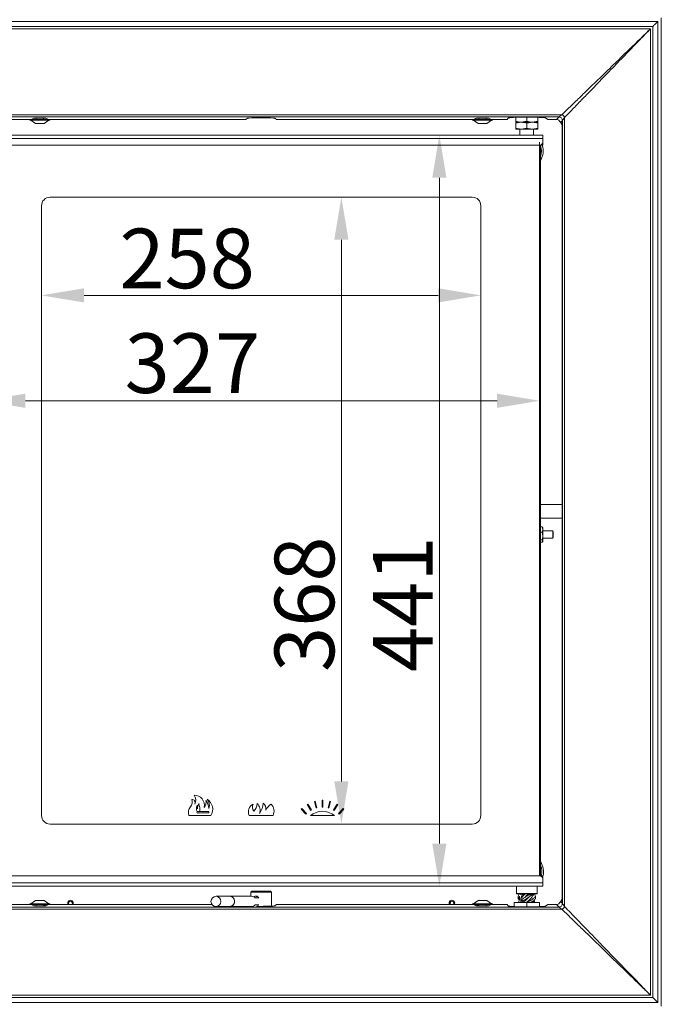
# Model space of a CAD drawing. Extents: x -3675 to -1746, y -885 to 1658.
# Drawn here: x -3459 to -3082, y 673 to 1251 of the extents above; entities that cross this region are included whole.
import ezdxf

# ---------------------------------------------------------------- set-up
doc = ezdxf.new("R2010")
doc.units = 0
doc.header["$LTSCALE"] = 5
doc.layers.add('Bemaßungen(Brunner)', color=7, linetype='Continuous', lineweight=25)
doc.layers.add('LAYER24', color=30, linetype='Continuous')
doc.layers.add('SLD-0', color=7, linetype='Continuous')
doc.styles.add('Brunner 2014', font='arial.ttf', dxfattribs={"height": 35})
doc.dimstyles.new('Brunner 2014', dxfattribs={"dimscale": 5, "dimtxt": 35, "dimasz": 5, "dimexe": 3.175, "dimexo": 0, "dimgap": 0.762, "dimtad": 1, "dimdec": 0, "dimrnd": 1e-08, "dimtxsty": 'Brunner 2014', "dimcen": 0.09, "dimdle": 10, "dimclrd": 7, "dimclre": 7, "dimclrt": 7, "dimadec": 1, "dimazin": 2, "dimtfac": 0.666667, "dimtdec": 0, "dimtmove": 0, "dimatfit": 3, "dimldrblk": 'Filled-1', "dimfxl": 1, "dimtolj": 1, "dimlwd": 5, "dimlwe": 5, "dimarcsym": 0})

# ---------------------------------------------------------------- blocks, each defined once
blk = doc.blocks.new('*D62')
at = {"layer": 'Defpoints', "color": 0, "lineweight": 5, "transparency": 16777216}
for p in [(-3635.3, 1559.85), (-3400.52, 1559.85), (-3519.02, 598.56)]:
    blk.add_point(p, dxfattribs=at)
at = {"layer": 'SLD-0', "color": 7, "linetype": 'Continuous', "lineweight": 5, "transparency": 16777216}
for p, q in [((-3400.52, 1559.85), (-3651.17, 1559.85)), ((-3635.3, 623.56), (-3635.3, 1534.85)), ((-3519.02, 598.56), (-3651.17, 598.56))]:
    blk.add_line(p, q, dxfattribs=at)
at = {"layer": 'SLD-0', "color": 7, "lineweight": 5, "transparency": 16777216}
for points in [[(-3639.47, 1534.85), (-3631.13, 1534.85), (-3635.3, 1559.85)], [(-3639.47, 623.56), (-3631.13, 623.56), (-3635.3, 598.56)]]:
    blk.add_solid(points, dxfattribs=at)
at = {"layer": 'SLD-0', "color": 1, "transparency": 16777216, "insert": (-3674.85, 1054.19), "char_height": 35, "attachment_point": 2, "rotation": 90, "style": 'Brunner 2014'}
blk.add_mtext('\\A1;961', dxfattribs=at)
blk = doc.blocks.new('Filled-1')
at = {"color": 0}
for p, q in [((0, 0), (-1, 0.167)), ((-1, 0.167), (-1, -0.167)), ((-1, 0), (0, 0)), ((-1, -0.167), (0, 0))]:
    blk.add_line(p, q, dxfattribs=at)
at = {"color": 0, "flags": 128}
blk.add_lwpolyline([(-1, -0.167), (0, 0), (-1, 0.167), (-1, -0.167)], dxfattribs=at)
at = {"color": 0}
blk.add_solid([(-1, -0.167), (0, 0), (-1, 0.167), (-1, -0.167)], dxfattribs=at)
blk = doc.blocks.new('*D63')
at = {"layer": 'Defpoints', "color": 0, "lineweight": 5, "transparency": 16777216}
for p in [(-3151.52, 1183.4), (-3212.38, 742.5), (-3151.52, 742.5)]:
    blk.add_point(p, dxfattribs=at)
at = {"layer": 'SLD-0', "color": 7, "linetype": 'Continuous', "lineweight": 5, "transparency": 16777216}
for p, q in [((-3151.52, 1183.4), (-3228.25, 1183.4)), ((-3212.38, 1158.4), (-3212.38, 767.5)), ((-3151.52, 742.5), (-3228.25, 742.5))]:
    blk.add_line(p, q, dxfattribs=at)
at = {"layer": 'SLD-0', "color": 7, "lineweight": 5, "transparency": 16777216}
for points in [[(-3216.54, 1158.4), (-3208.21, 1158.4), (-3212.38, 1183.4)], [(-3216.54, 767.5), (-3208.21, 767.5), (-3212.38, 742.5)]]:
    blk.add_solid(points, dxfattribs=at)
at = {"layer": 'SLD-0', "color": 7, "transparency": 16777216, "insert": (-3251.33, 908), "char_height": 35, "attachment_point": 2, "rotation": 90, "style": 'Brunner 2014'}
blk.add_mtext('\\A1;441', dxfattribs=at)
blk = doc.blocks.new('*D64')
at = {"layer": 'Defpoints', "color": 0, "lineweight": 5, "transparency": 16777216}
for p in [(-3480.52, 1179.25), (-3153.52, 1179.25), (-3153.52, 1027.45)]:
    blk.add_point(p, dxfattribs=at)
at = {"layer": 'SLD-0', "color": 7, "linetype": 'Continuous', "lineweight": 5, "transparency": 16777216}
for p, q in [((-3480.52, 1179.25), (-3480.52, 1011.58)), ((-3153.52, 1179.25), (-3153.52, 1011.58)), ((-3455.52, 1027.45), (-3178.52, 1027.45))]:
    blk.add_line(p, q, dxfattribs=at)
at = {"layer": 'SLD-0', "color": 7, "lineweight": 5, "transparency": 16777216}
for points in [[(-3455.52, 1031.62), (-3455.52, 1023.28), (-3480.52, 1027.45)], [(-3178.52, 1031.62), (-3178.52, 1023.28), (-3153.52, 1027.45)]]:
    blk.add_solid(points, dxfattribs=at)
at = {"layer": 'SLD-0', "color": 7, "transparency": 16777216, "insert": (-3357.47, 1067.02), "char_height": 35, "attachment_point": 2, "style": 'Brunner 2014'}
blk.add_mtext('\\A1;327', dxfattribs=at)
blk = doc.blocks.new('*D89')
at = {"layer": 'Bemaßungen(Brunner)', "color": 7, "linetype": 'Continuous', "lineweight": 5, "transparency": 16777216}
for p, q in [((-3446.02, 1141.95), (-3446.02, 1073.45)), ((-3188.02, 1141.95), (-3188.02, 1073.45)), ((-3421.02, 1089.32), (-3213.02, 1089.32))]:
    blk.add_line(p, q, dxfattribs=at)
at = {"layer": 'Bemaßungen(Brunner)', "color": 7, "lineweight": 5, "transparency": 16777216}
for points in [[(-3421.02, 1093.49), (-3421.02, 1085.16), (-3446.02, 1089.32)], [(-3213.02, 1093.49), (-3213.02, 1085.16), (-3188.02, 1089.32)]]:
    blk.add_solid(points, dxfattribs=at)
at = {"layer": 'Defpoints', "color": 0, "lineweight": 5, "transparency": 16777216}
for p in [(-3446.02, 1141.95), (-3188.02, 1141.95), (-3188.02, 1089.32)]:
    blk.add_point(p, dxfattribs=at)
at = {"layer": 'Bemaßungen(Brunner)', "color": 7, "lineweight": 5, "transparency": 16777216, "insert": (-3360.5, 1111), "char_height": 35, "attachment_point": 5, "style": 'Brunner 2014'}
blk.add_mtext('\\A1;258', dxfattribs=at)
blk = doc.blocks.new('*D90')
at = {"layer": 'Bemaßungen(Brunner)', "color": 7, "linetype": 'Continuous', "lineweight": 5, "transparency": 16777216}
for p, q in [((-3193.02, 1146.95), (-3285.8, 1146.95)), ((-3269.92, 1121.95), (-3269.92, 803.95)), ((-3193.02, 778.95), (-3285.8, 778.95))]:
    blk.add_line(p, q, dxfattribs=at)
at = {"layer": 'Bemaßungen(Brunner)', "color": 7, "lineweight": 5, "transparency": 16777216}
for points in [[(-3274.09, 1121.95), (-3265.76, 1121.95), (-3269.92, 1146.95)], [(-3274.09, 803.95), (-3265.76, 803.95), (-3269.92, 778.95)]]:
    blk.add_solid(points, dxfattribs=at)
at = {"layer": 'Defpoints', "color": 0, "lineweight": 5, "transparency": 16777216}
for p in [(-3193.02, 1146.95), (-3269.92, 778.95), (-3193.02, 778.95)]:
    blk.add_point(p, dxfattribs=at)
at = {"layer": 'Bemaßungen(Brunner)', "color": 7, "lineweight": 5, "transparency": 16777216, "insert": (-3291.61, 908), "char_height": 35, "attachment_point": 5, "rotation": 90, "style": 'Brunner 2014'}
blk.add_mtext('\\A1;368', dxfattribs=at)

msp = doc.modelspace()

# ---------------------------------------------------------------- linework, layer by layer
at = {"color": 7, "linetype": 'Continuous', "lineweight": 18}
for p, q in [((-3452.92, 1192.65), (-3452.92, 1192.1)), ((-3452.92, 1192.65), (-3447.02, 1192.65)), ((-3452.92, 1192.1), (-3447.02, 1192.1)), ((-3452.32, 1192.1), (-3449.52, 1190.15)), ((-3449.12, 1193.33), (-3449.12, 1192.65)), ((-3447.02, 1192.65), (-3441.12, 1192.65)), ((-3447.02, 1192.1), (-3441.12, 1192.1)), ((-3444.92, 1192.65), (-3444.92, 1193.33)), ((-3444.52, 1190.15), (-3441.72, 1192.1)), ((-3441.12, 1192.1), (-3441.12, 1192.65)), ((-3192.92, 1192.65), (-3192.92, 1192.1)), ((-3192.92, 1192.65), (-3187.02, 1192.65)), ((-3192.92, 1192.1), (-3187.02, 1192.1)), ((-3192.32, 1192.1), (-3189.52, 1190.15)), ((-3189.12, 1193.33), (-3189.12, 1192.65)), ((-3187.02, 1192.65), (-3181.12, 1192.65)), ((-3187.02, 1192.1), (-3181.12, 1192.1)), ((-3184.92, 1192.65), (-3184.92, 1193.33)), ((-3184.52, 1190.15), (-3181.72, 1192.1)), ((-3181.12, 1192.1), (-3181.12, 1192.65)), ((-3167.52, 1193.82), (-3167.52, 1191.53)), ((-3164.27, 1190.95), (-3167.52, 1190.95)), ((-3167.52, 1190.37), (-3164.27, 1190.95)), ((-3161.02, 1191.53), (-3164.27, 1190.95)), ((-3157.77, 1190.95), (-3164.27, 1190.95)), ((-3161.02, 1193.92), (-3161.02, 1191.53)), ((-3161.02, 1190.37), (-3157.77, 1190.95)), ((-3154.52, 1191.53), (-3157.77, 1190.95)), ((-3154.52, 1190.95), (-3157.77, 1190.95)), ((-3154.52, 1193.82), (-3154.52, 1191.53)), ((-3449.52, 1190.15), (-3447.02, 1190.15)), ((-3447.02, 1190.15), (-3444.52, 1190.15)), ((-3189.52, 1190.15), (-3187.02, 1190.15)), ((-3187.02, 1190.15), (-3184.52, 1190.15)), ((-3167.52, 1190.37), (-3167.52, 1187.53)), ((-3164.27, 1186.95), (-3167.52, 1186.95)), ((-3165.02, 1186.95), (-3165.02, 1183.4)), ((-3161.02, 1187.53), (-3164.27, 1186.95)), ((-3157.77, 1186.95), (-3164.27, 1186.95)), ((-3161.02, 1190.37), (-3161.02, 1187.53)), ((-3154.52, 1187.53), (-3157.77, 1186.95)), ((-3154.52, 1186.95), (-3157.77, 1186.95)), ((-3157.02, 1183.4), (-3157.02, 1186.95)), ((-3154.52, 1190.37), (-3154.52, 1187.53)), ((-3482.52, 1183.4), (-3151.52, 1183.4)), ((-3482.52, 1181.4), (-3151.52, 1181.4)), ((-3151.52, 1183.4), (-3151.52, 1181.4)), ((-3151.52, 1179.4), (-3151.52, 1181.4)), ((-3151.52, 1177.8), (-3151.52, 1179.4)), ((-3480.52, 1177.4), (-3153.52, 1177.4)), ((-3153.52, 748.5), (-3153.52, 1177.4)), ((-3153.02, 1177.47), (-3153.02, 748.44)), ((-3153.02, 1177.4), (-3152.52, 1177.4)), ((-3152.52, 1177.4), (-3152.52, 1177.67)), ((-3151.52, 1177.4), (-3152.52, 1177.4)), ((-3151.52, 1177.8), (-3151.52, 1177.4)), ((-3193.02, 1146.95), (-3441.02, 1146.95)), ((-3446.02, 1141.95), (-3446.02, 783.95)), ((-3188.02, 783.95), (-3188.02, 1141.95)), ((-3140.2, 966.56), (-3153.02, 966.56)), ((-3153.02, 958.56), (-3140.2, 958.56)), ((-3153.02, 953.46), (-3151.98, 953.46)), ((-3153.02, 950.33), (-3151.98, 950.33)), ((-3151.98, 953.46), (-3151.62, 951.89)), ((-3151.76, 953.13), (-3151.98, 953.46)), ((-3151.98, 950.33), (-3151.62, 948.08)), ((-3151.62, 952.95), (-3151.73, 953.14)), ((-3151.62, 952.95), (-3151.62, 951.89)), ((-3151.62, 951.89), (-3151.62, 948.08)), ((-3145.76, 951.05), (-3151.62, 951.05)), ((-3151.62, 948.08), (-3151.62, 945.14)), ((-3145.62, 950.8), (-3145.76, 951.05)), ((-3145.76, 950.48), (-3145.76, 951.05)), ((-3145.76, 946.85), (-3145.76, 950.48)), ((-3145.62, 950.3), (-3145.62, 950.8)), ((-3145.62, 947.1), (-3145.62, 950.3)), ((-3153.02, 945.82), (-3151.98, 945.82)), ((-3153.02, 944.45), (-3151.98, 944.45)), ((-3151.73, 944.76), (-3151.62, 944.95)), ((-3151.62, 946.85), (-3145.76, 946.85)), ((-3151.62, 945.14), (-3151.62, 944.95)), ((-3145.76, 946.85), (-3145.62, 947.1)), ((-3285.79, 792.29), (-3285.3, 792.42)), ((-3284.75, 788.43), (-3285.79, 792.29)), ((-3285.3, 792.42), (-3284.27, 788.56)), ((-3281.27, 792.95), (-3280.77, 792.95)), ((-3281.27, 788.95), (-3281.27, 792.95)), ((-3280.77, 792.95), (-3280.77, 788.95)), ((-3277.77, 788.56), (-3276.73, 792.42)), ((-3276.25, 792.29), (-3277.29, 788.43)), ((-3276.73, 792.42), (-3276.25, 792.29)), ((-3354.59, 786.25), (-3354.58, 786.25)), ((-3353.69, 786.25), (-3353.09, 786.25)), ((-3347.72, 786.25), (-3353.09, 786.25)), ((-3347.72, 785.55), (-3347.72, 786.25)), ((-3293.56, 787.65), (-3293.2, 788.01)), ((-3290.73, 784.82), (-3293.56, 787.65)), ((-3293.2, 788.01), (-3290.38, 785.18)), ((-3289.98, 790.48), (-3289.54, 790.73)), ((-3287.98, 787.02), (-3289.98, 790.48)), ((-3289.54, 790.73), (-3287.54, 787.27)), ((-3287.54, 787.27), (-3287.98, 787.02)), ((-3284.27, 788.56), (-3284.75, 788.43)), ((-3280.77, 788.95), (-3281.27, 788.95)), ((-3277.29, 788.43), (-3277.77, 788.56)), ((-3274.49, 787.27), (-3272.49, 790.74)), ((-3274.06, 787.02), (-3274.49, 787.27)), ((-3272.06, 790.49), (-3274.06, 787.02)), ((-3272.49, 790.74), (-3272.06, 790.49)), ((-3271.66, 785.18), (-3268.83, 788.01)), ((-3268.48, 787.66), (-3271.31, 784.83)), ((-3268.83, 788.01), (-3268.48, 787.66)), ((-3346.52, 783.95), (-3359.52, 783.95)), ((-3353.69, 785.55), (-3347.72, 785.55)), ((-3310.02, 783.95), (-3324.02, 783.95)), ((-3290.38, 785.18), (-3290.73, 784.82)), ((-3274.02, 783.95), (-3288.02, 783.95)), ((-3271.31, 784.83), (-3271.66, 785.18)), ((-3441.02, 778.95), (-3193.02, 778.95)), ((-3153.52, 748.5), (-3480.52, 748.5)), ((-3152.52, 748.5), (-3153.02, 748.5)), ((-3152.52, 748.24), (-3152.52, 748.5)), ((-3152.52, 748.5), (-3151.52, 748.5)), ((-3151.52, 748.5), (-3151.52, 748.1)), ((-3151.52, 748.1), (-3151.52, 746.5)), ((-3151.52, 744.5), (-3151.52, 746.5)), ((-3151.52, 744.5), (-3482.52, 744.5)), ((-3151.52, 742.5), (-3482.52, 742.5)), ((-3167.02, 742.5), (-3167.02, 738.15)), ((-3155.02, 738.15), (-3155.02, 742.5)), ((-3151.52, 744.5), (-3151.52, 742.5)), ((-3449.52, 734.15), (-3452.32, 732.2)), ((-3444.52, 734.15), (-3449.52, 734.15)), ((-3441.72, 732.2), (-3444.52, 734.15)), ((-3335.48, 736.56), (-3343.53, 736.56)), ((-3322.69, 736.56), (-3335.48, 736.56)), ((-3322.52, 739.56), (-3323.02, 739.06)), ((-3323.02, 739.06), (-3323.02, 736.56)), ((-3319.21, 739.06), (-3323.02, 739.06)), ((-3322.52, 739.56), (-3319.03, 739.56)), ((-3320.6, 735.56), (-3318.41, 735.56)), ((-3319.21, 736.56), (-3320.49, 736.56)), ((-3311.02, 739.06), (-3319.21, 739.06)), ((-3319.03, 739.56), (-3311.52, 739.56)), ((-3311.02, 739.06), (-3311.52, 739.56)), ((-3311.02, 730.79), (-3311.02, 739.06)), ((-3189.52, 734.15), (-3192.32, 732.2)), ((-3184.52, 734.15), (-3189.52, 734.15)), ((-3181.72, 732.2), (-3184.52, 734.15)), ((-3167.02, 738.15), (-3166.82, 737.95)), ((-3167.02, 738.15), (-3155.02, 738.15)), ((-3155.22, 737.95), (-3166.82, 737.95)), ((-3166.04, 736.41), (-3165.47, 737.95)), ((-3166.04, 735.08), (-3166.04, 736.41)), ((-3165.35, 734.42), (-3166.04, 735.08)), ((-3165.8, 732.95), (-3165.25, 734.73)), ((-3165.25, 734.73), (-3165.25, 736.54)), ((-3164.51, 737.95), (-3164.51, 737.36)), ((-3164.51, 737.36), (-3164.28, 737.95)), ((-3164.51, 735.18), (-3164.51, 733.36)), ((-3163.74, 737.48), (-3163.91, 737.95)), ((-3163.74, 737.48), (-3162.78, 737.95)), ((-3163.73, 733.5), (-3163.73, 734.83)), ((-3159.27, 737.95), (-3159.72, 737.45)), ((-3157.8, 737.45), (-3159.72, 737.45)), ((-3157.8, 737.45), (-3157.39, 737.95)), ((-3156.23, 732.95), (-3156.78, 734.73)), ((-3156, 736.41), (-3156.57, 737.95)), ((-3156, 735.08), (-3156, 736.41)), ((-3155.22, 737.95), (-3155.02, 738.15)), ((-3452.92, 732.2), (-3452.92, 731.65)), ((-3441.12, 732.2), (-3452.92, 732.2)), ((-3441.12, 731.65), (-3452.92, 731.65)), ((-3449.12, 731.65), (-3449.12, 730.98)), ((-3444.92, 730.98), (-3444.92, 731.65)), ((-3441.12, 731.65), (-3441.12, 732.2)), ((-3343.53, 730.56), (-3335.48, 730.56)), ((-3335.48, 730.56), (-3322.69, 730.56)), ((-3321.29, 730.69), (-3321.59, 730.8)), ((-3320.6, 731.56), (-3318.41, 731.56)), ((-3192.92, 732.2), (-3192.92, 731.65)), ((-3181.12, 732.2), (-3192.92, 732.2)), ((-3181.12, 731.65), (-3192.92, 731.65)), ((-3189.12, 731.65), (-3189.12, 730.98)), ((-3184.92, 730.98), (-3184.92, 731.65)), ((-3181.12, 731.65), (-3181.12, 732.2)), ((-3168.52, 730.52), (-3168.52, 732.95)), ((-3168.52, 732.95), (-3161.02, 732.95)), ((-3163.73, 733.5), (-3163.96, 732.95)), ((-3161.02, 730.38), (-3161.02, 732.95)), ((-3161.02, 732.95), (-3153.52, 732.95)), ((-3153.52, 730.52), (-3153.52, 732.95))]:
    msp.add_line(p, q, dxfattribs=at)
at = {"color": 8, "linetype": 'Continuous', "lineweight": 18}
for p, q in [((-3152.32, 1177.8), (-3151.52, 1177.8)), ((-3151.52, 748.1), (-3152.32, 748.1))]:
    msp.add_line(p, q, dxfattribs=at)
at = {"color": 7, "linetype": 'Continuous', "lineweight": 18, "flags": 128}
for points in [[(-3444.58, 734.15), (-3445.02, 734.21), (-3445.46, 734.15)], [(-3189.46, 734.15), (-3189.02, 734.21), (-3188.58, 734.15)], [(-3162.62, 735.58), (-3162.63, 735.58), (-3162.64, 735.58)], [(-3444.92, 731.42), (-3444.58, 731.5), (-3444.32, 731.65)], [(-3427.64, 731.65), (-3427.49, 731.93), (-3427.37, 732.56)], [(-3206.39, 731.65), (-3206.54, 731.93), (-3206.67, 732.56)], [(-3189.72, 731.65), (-3189.46, 731.5), (-3189.12, 731.42)]]:
    msp.add_lwpolyline(points, dxfattribs=at)
at = {"color": 7, "linetype": 'Continuous', "lineweight": 18}
for centre, radius, start, end in [((-3153.52, 1179.4), 2, 270, 0), ((-3441.02, 1141.95), 5, 90, 180), ((-3193.02, 1141.95), 5, 0, 90), ((-3361.6, 791.8), 4.13, 318.27435, 23.64669), ((-3357.79, 791.45), 2, 334.3986, 90.84102), ((-3360.4, 792.93), 5, 332.05766, 37.17254), ((-3356.4, 789.95), 6, 348.46267, 90.20275), ((-3353.32, 791.61), 4, 314.45475, 18.13133), ((-3355.81, 787.92), 8, 1.68275, 38.08758), ((-3352.5, 787.6), 7, 328.63394, 58.31238), ((-3352.43, 790.09), 5, 337.18062, 43.80234), ((-3354.71, 785.66), 5.1, 138.27435, 199.53821), ((-3351.04, 788.1), 4, 152.45145, 207.54855), ((-3351.72, 789.1), 3, 163.36588, 202.35893), ((-3354.22, 785.9), 0.5, 135.573, 301.78833), ((-3354.22, 785.9), 0.5, 58.21167, 135.573), ((-3347.49, 787.8), 7, 152.31016, 178.74925), ((-3353.69, 786.75), 0.5, 238.21167, 270), ((-3365.05, 787.2), 12, 355.49703, 18.75301), ((-3319.55, 786.2), 5, 116.97668, 206.66728), ((-3317.08, 789.05), 5, 161.24502, 209.89937), ((-3325.42, 791.03), 6, 311.8047, 359.30739), ((-3322.65, 787.14), 5, 337.85924, 49.73973), ((-3326.79, 791.89), 11, 322.91871, 356.1822), ((-3318.23, 787.97), 4, 348.27991, 52.83218), ((-3307.08, 783.75), 8, 120.32241, 154.80514), ((-3315.45, 786.5), 6, 334.86516, 43.78202), ((-3281.02, 775.47), 11, 50.4788, 129.5212), ((-3441.02, 783.95), 5, 180, 270), ((-3353.69, 785.05), 0.5, 90, 121.78833), ((-3193.02, 783.95), 5, 270, 0), ((-3153.52, 746.5), 2, 0, 90), ((-3445.02, 732.56), 1.65, 39.6557, 70.63539), ((-3429.02, 732.56), 1.65, 0, 213.49348), ((-3343.53, 733.56), 3, 90, 270), ((-3335.52, 733.79), 2.78, 20.941, 89.16176), ((-3335.57, 733.68), 2.88, 357.62082, 88.27175), ((-3335.63, 733.54), 2.98, 272.94134, 24.67323), ((-3322.71, 733.85), 2.71, 39.14882, 89.52447), ((-3320.49, 733.89), 2.67, 38.82644, 114.31505), ((-3205.02, 732.56), 1.65, 326.50652, 180), ((-3189.02, 732.56), 1.65, 109.36461, 140.3443), ((-3445.02, 732.56), 1.65, 287.35277, 326.50652), ((-3429.02, 732.56), 1.15, 307.64844, 232.35156), ((-3335.59, 733.46), 2.9, 272.06559, 2.04184), ((-3322.71, 733.28), 2.71, 270.47552, 320.85121), ((-3320.55, 733.32), 2.76, 285.88383, 320.58646), ((-3205.02, 732.56), 1.15, 307.64844, 232.35156), ((-3189.02, 732.56), 1.65, 213.49348, 252.64723)]:
    msp.add_arc(centre, radius, start, end, dxfattribs=at)
at = {"color": 8, "linetype": 'Continuous', "lineweight": 18}
for centre, radius, start, end in [((-3161.02, 1174.06), 9.61, 326.33809, 20.33455), ((-3161.02, 1174.06), 8.62, 338.09292, 21.90708), ((-3161.02, 751.06), 9.86, 344.4351, 35.78442), ((-3161.02, 751.06), 8.87, 343.23059, 25.62442), ((-3343.67, 733.56), 3, 272.73451, 87.26549)]:
    msp.add_arc(centre, radius, start, end, dxfattribs=at)
at = {"color": 7, "linetype": 'Continuous', "lineweight": 18}
for points, knots in [([(-3164.27, 1190.95), (-3164.35, 1190.95), (-3165.44, 1190.96), (-3166.52, 1191.26), (-3167.52, 1191.53)], [0, 0, 0, 0, 0.0702169, 1, 1, 1, 1]), ([(-3167.52, 1191.53), (-3167.52, 1191.31), (-3167.52, 1190.99), (-3167.52, 1190.96), (-3167.52, 1190.95)], [0, 0, 0, 0, 0.735323, 1, 1, 1, 1]), ([(-3167.52, 1190.95), (-3167.52, 1190.95), (-3167.52, 1190.91), (-3167.52, 1190.6), (-3167.52, 1190.37)], [0, 0, 0, 0, 0.2646761, 1, 1, 1, 1]), ([(-3164.27, 1190.95), (-3164.19, 1190.95), (-3163.09, 1190.94), (-3162.02, 1190.65), (-3161.02, 1190.37)], [0, 0, 0, 0, 0.070213, 1, 1, 1, 1]), ([(-3157.77, 1190.95), (-3157.85, 1190.95), (-3158.94, 1190.96), (-3160.02, 1191.26), (-3161.02, 1191.53)], [0, 0, 0, 0, 0.0702133, 1, 1, 1, 1]), ([(-3157.77, 1190.95), (-3157.69, 1190.95), (-3156.59, 1190.94), (-3155.52, 1190.65), (-3154.52, 1190.37)], [0, 0, 0, 0, 0.070217, 1, 1, 1, 1]), ([(-3154.52, 1190.95), (-3154.52, 1190.96), (-3154.52, 1190.99), (-3154.52, 1191.31), (-3154.52, 1191.53)], [0, 0, 0, 0, 0.264677, 1, 1, 1, 1]), ([(-3154.52, 1190.37), (-3154.52, 1190.6), (-3154.52, 1190.91), (-3154.52, 1190.95), (-3154.52, 1190.95)], [0, 0, 0, 0, 0.7353239, 1, 1, 1, 1]), ([(-3164.27, 1186.95), (-3164.35, 1186.95), (-3165.44, 1186.96), (-3166.52, 1187.26), (-3167.52, 1187.53)], [0, 0, 0, 0, 0.0702169, 1, 1, 1, 1]), ([(-3167.52, 1187.53), (-3167.52, 1187.31), (-3167.52, 1186.99), (-3167.52, 1186.96), (-3167.52, 1186.95)], [0, 0, 0, 0, 0.735323, 1, 1, 1, 1]), ([(-3157.77, 1186.95), (-3157.85, 1186.95), (-3158.94, 1186.96), (-3160.02, 1187.26), (-3161.02, 1187.53)], [0, 0, 0, 0, 0.0702133, 1, 1, 1, 1]), ([(-3154.52, 1186.95), (-3154.52, 1186.96), (-3154.52, 1186.99), (-3154.52, 1187.31), (-3154.52, 1187.53)], [0, 0, 0, 0, 0.264677, 1, 1, 1, 1]), ([(-3151.62, 951.89), (-3151.62, 951.86), (-3151.62, 951.33), (-3151.81, 950.81), (-3151.98, 950.33)], [0, 0, 0, 0, 0.07019, 1, 1, 1, 1]), ([(-3151.62, 948.08), (-3151.62, 948.02), (-3151.62, 947.26), (-3151.81, 946.52), (-3151.98, 945.82)], [0, 0, 0, 0, 0.070187, 1, 1, 1, 1]), ([(-3151.98, 945.82), (-3151.83, 945.66), (-3151.64, 945.43), (-3151.62, 945.2), (-3151.62, 945.14)], [0, 0, 0, 0, 0.7353312, 1, 1, 1, 1]), ([(-3151.62, 945.14), (-3151.66, 944.96), (-3151.71, 944.73), (-3151.92, 944.5), (-3151.98, 944.45)], [0, 0, 0, 0, 0.747442, 1, 1, 1, 1]), ([(-3165.25, 736.54), (-3165.37, 736.24), (-3165.62, 735.61), (-3165.9, 735.26), (-3166.04, 735.08)], [0, 0, 0, 0, 0.492107, 1, 1, 1, 1]), ([(-3164.51, 735.18), (-3164.07, 735.77), (-3163.37, 736.7), (-3162.38, 737.62), (-3162.02, 737.95)], [0, 0, 0, 0, 0.639339, 1, 1, 1, 1]), ([(-3163.74, 737.48), (-3163.87, 737.16), (-3164.15, 736.49), (-3164.39, 735.62), (-3164.51, 735.18)], [0, 0, 0, 0, 0.489333, 1, 1, 1, 1]), ([(-3164.51, 733.36), (-3164.39, 733.67), (-3164.15, 734.29), (-3163.87, 734.65), (-3163.73, 734.83)], [0, 0, 0, 0, 0.492126, 1, 1, 1, 1]), ([(-3163.73, 733.5), (-3163.51, 733.65), (-3162.59, 734.3), (-3160.76, 735.45), (-3158.93, 736.62), (-3158.03, 737.29), (-3157.8, 737.45)], [0, 0, 0, 0, 0.114739, 0.493774, 0.873122, 1, 1, 1, 1]), ([(-3159.72, 737.45), (-3159.98, 737.29), (-3160.78, 736.77), (-3162.18, 735.89), (-3163.21, 735.19), (-3163.73, 734.83)], [0, 0, 0, 0, 0.190893, 0.595445, 1, 1, 1, 1]), ([(-3163.02, 732.95), (-3162.7, 733.29), (-3161.89, 734.12), (-3160.58, 735.23), (-3159.78, 736.01), (-3159.5, 736.29)], [0, 0, 0, 0, 0.300083, 0.750009, 1, 1, 1, 1]), ([(-3162.6, 735.59), (-3162.11, 736.04), (-3161.26, 736.83), (-3160.39, 737.62), (-3160.02, 737.95)], [0, 0, 0, 0, 0.5774894, 1, 1, 1, 1]), ([(-3161.05, 733.02), (-3160.71, 733.33), (-3159.8, 734.14), (-3158.46, 735.45), (-3157.41, 736.79), (-3157.07, 737.62), (-3156.94, 737.95)], [0, 0, 0, 0, 0.189386, 0.493156, 0.797228, 1, 1, 1, 1]), ([(-3156, 736.41), (-3156.4, 736), (-3157.21, 735.18), (-3158.82, 734.03), (-3159.99, 733.29), (-3160.51, 732.95)], [0, 0, 0, 0, 0.355348, 0.71058, 1, 1, 1, 1]), ([(-3159.46, 736.29), (-3159.46, 736.29), (-3159.46, 736.29), (-3159.46, 736.3), (-3159.46, 736.3)], [0, 0, 0, 0, 0.5000079, 1, 1, 1, 1]), ([(-3158.59, 732.92), (-3158.09, 733.26), (-3157.04, 733.98), (-3156.36, 734.7), (-3156, 735.08)], [0, 0, 0, 0, 0.47942, 1, 1, 1, 1]), ([(-3157.46, 732.95), (-3157.24, 733.29), (-3156.97, 733.71), (-3156.9, 734.13), (-3156.89, 734.22)], [0, 0, 0, 0, 0.78701, 1, 1, 1, 1])]:
    msp.add_open_spline(points, degree=3, knots=knots, dxfattribs=at)
at = {"layer": 'LAYER24', "linetype": 'Continuous', "lineweight": 18}
for p, q in [((-3550.02, 1250.15), (-3084.02, 1250.15)), ((-3084.02, 1250.15), (-3084.02, 674.15)), ((-3082.02, 672.15), (-3082.02, 1252.15)), ((-3087.02, 1247.15), (-3547.02, 1247.15)), ((-3545.59, 1245.72), (-3088.45, 1245.72)), ((-3088.45, 678.58), (-3088.45, 1245.72)), ((-3087.02, 677.15), (-3087.02, 1247.15)), ((-3493.63, 1195.34), (-3140.41, 1195.34)), ((-3491.93, 1194.07), (-3142.1, 1194.07)), ((-3490.52, 1192.65), (-3452.92, 1192.65)), ((-3452.02, 1192.65), (-3451, 1193.19)), ((-3443.03, 1193.19), (-3442.02, 1192.65)), ((-3441.12, 1192.65), (-3326.02, 1192.65)), ((-3326.02, 1192.65), (-3325, 1193.29)), ((-3309.04, 1193.29), (-3308.02, 1192.65)), ((-3308.02, 1192.65), (-3192.92, 1192.65)), ((-3192.02, 1192.65), (-3191, 1193.19)), ((-3183.03, 1193.19), (-3182.02, 1192.65)), ((-3181.12, 1192.65), (-3172.61, 1192.65)), ((-3172.61, 1192.65), (-3172.01, 1193.42)), ((-3150.06, 1193.45), (-3148.61, 1192.65)), ((-3148.61, 1192.65), (-3143.52, 1192.65)), ((-3143.52, 1192.65), (-3142.1, 1194.07)), ((-3140.93, 1191.24), (-3141.79, 1191.67)), ((-3141.79, 1191.67), (-3141.35, 1191.14)), ((-3141.35, 1191.14), (-3140.79, 1190.48)), ((-3140.11, 1192.07), (-3140.93, 1191.24)), ((-3140.93, 1191.24), (-3140.2, 1189.45)), ((-3140.93, 1191.24), (-3140.79, 1190.49)), ((-3140.11, 1192.07), (-3140.11, 732.24)), ((-3138.84, 1193.76), (-3138.84, 730.55)), ((-3140.79, 1190.49), (-3140.2, 1189.05)), ((-3140.2, 1189.45), (-3140.2, 734.86)), ((-3140.2, 734.86), (-3140.93, 733.07)), ((-3140.2, 735.26), (-3140.79, 733.82)), ((-3140.41, 728.97), (-3493.63, 728.97)), ((-3142.1, 730.24), (-3491.93, 730.24)), ((-3452.92, 731.65), (-3490.52, 731.65)), ((-3451, 731.12), (-3452.02, 731.65)), ((-3442.02, 731.65), (-3443.03, 731.12)), ((-3345.84, 731.65), (-3441.12, 731.65)), ((-3308.02, 731.65), (-3309.04, 731.01)), ((-3192.92, 731.65), (-3308.02, 731.65)), ((-3191, 731.12), (-3192.02, 731.65)), ((-3182.02, 731.65), (-3183.03, 731.12)), ((-3172.61, 731.65), (-3181.12, 731.65)), ((-3172.01, 730.88), (-3172.61, 731.65)), ((-3148.61, 731.65), (-3150.06, 730.86)), ((-3143.52, 731.65), (-3148.61, 731.65)), ((-3143.52, 731.65), (-3142.1, 730.24)), ((-3141.79, 732.64), (-3141.35, 733.16)), ((-3140.93, 733.07), (-3141.79, 732.64)), ((-3140.79, 733.82), (-3141.35, 733.16)), ((-3140.79, 733.82), (-3140.93, 733.07)), ((-3140.93, 733.07), (-3140.11, 732.24)), ((-3547.02, 677.15), (-3087.02, 677.15)), ((-3088.45, 678.58), (-3545.59, 678.58)), ((-3550.02, 674.15), (-3084.02, 674.15))]:
    msp.add_line(p, q, dxfattribs=at)
at = {"layer": 'LAYER24', "linetype": 'Continuous', "lineweight": 18, "flags": 128}
for points in [[(-3084.02, 1250.15), (-3084.54, 1249.63), (-3085.04, 1249.13), (-3085.52, 1248.65), (-3085.95, 1248.22), (-3086.32, 1247.86), (-3086.62, 1247.56), (-3086.84, 1247.33), (-3086.97, 1247.2), (-3087.02, 1247.15)], [(-3084.02, 674.15), (-3084.6, 674.74), (-3085.17, 675.3), (-3085.68, 675.82), (-3086.14, 676.27), (-3086.51, 676.65), (-3086.79, 676.92), (-3086.96, 677.1), (-3087.02, 677.15)]]:
    msp.add_lwpolyline(points, dxfattribs=at)
at = {"layer": 'LAYER24', "linetype": 'Continuous', "lineweight": 18}
for centre, major_axis, ratio, start_param, end_param in [((-3447.02, 1193.17), (4, 0), 0.047022, 0.089219, 3.052373), ((-3317.02, 1193.26), (8, 0), 0.047022, 0.075045, 3.066548), ((-3187.02, 1193.17), (4, 0), 0.047022, 0.089219, 3.052373), ((-3161.02, 1193.41), (11, 0), 0.047022, 0.085299, 3.105083), ((-3143.52, 1190.65), (1.42, 1.42), 0.997796, 6.030154, 7.06748), ((-3447.02, 731.14), (4, 0), 0.047022, 3.230812, 6.193966), ((-3317.02, 731.04), (8, 0), 0.047022, 4.080077, 4.132636), ((-3317.02, 731.04), (8, 0), 0.047022, 4.397628, 6.20814), ((-3187.02, 731.14), (4, 0), 0.047022, 3.230812, 6.193966), ((-3161.02, 730.9), (11, 0), 0.047022, 3.178103, 6.197886), ((-3143.52, 733.66), (-1.42, 1.42), 0.997796, 2.357298, 3.394624)]:
    msp.add_ellipse(centre, major_axis=major_axis, ratio=ratio, start_param=start_param, end_param=end_param, dxfattribs=at)
for points, knots in [([(-3088.45, 1245.72), (-3089.4, 1244.8), (-3091.15, 1243.1), (-3093.51, 1240.81), (-3095.74, 1238.66), (-3097.96, 1236.5), (-3100.3, 1234.23), (-3102.62, 1231.98), (-3105.57, 1229.12), (-3109.18, 1225.62), (-3113.32, 1221.61), (-3118.29, 1216.78), (-3123.94, 1211.31), (-3130.06, 1205.37), (-3135.6, 1200), (-3138.85, 1196.85), (-3140.41, 1195.34)], [0, 0, 0, 0, 0.05119, 0.093454, 0.12679, 0.170391, 0.213228, 0.252921, 0.295829, 0.3729, 0.450058, 0.524699, 0.65166, 0.773874, 0.891204, 1, 1, 1, 1]), ([(-3088.45, 1245.72), (-3089.37, 1244.77), (-3091.07, 1243.02), (-3093.36, 1240.66), (-3095.51, 1238.44), (-3097.68, 1236.21), (-3099.95, 1233.87), (-3102.2, 1231.55), (-3105.05, 1228.6), (-3108.55, 1225), (-3112.56, 1220.85), (-3117.39, 1215.88), (-3122.86, 1210.23), (-3128.8, 1204.11), (-3134.17, 1198.58), (-3137.32, 1195.32), (-3138.84, 1193.76)], [0, 0, 0, 0, 0.05119, 0.093453, 0.12679, 0.170391, 0.213228, 0.25292, 0.295828, 0.372899, 0.450058, 0.524699, 0.65166, 0.773874, 0.891203, 1, 1, 1, 1]), ([(-3140.41, 1195.34), (-3140.85, 1195), (-3141.49, 1194.52), (-3141.98, 1194.15), (-3142.06, 1194.09), (-3142.1, 1194.07)], [0, 0, 0, 0, 0.533724, 0.773841, 1, 1, 1, 1]), ([(-3142.1, 1194.07), (-3141.84, 1194.04), (-3141.32, 1193.97), (-3140.66, 1193.51), (-3140.2, 1192.85), (-3140.14, 1192.33), (-3140.11, 1192.07)], [0, 0, 0, 0, 0.25, 0.499998, 0.75, 1, 1, 1, 1]), ([(-3140.41, 1195.34), (-3140.24, 1195.26), (-3139.91, 1195.1), (-3139.45, 1194.72), (-3139.07, 1194.26), (-3138.91, 1193.93), (-3138.84, 1193.76)], [0, 0, 0, 0, 0.250009, 0.5, 0.750002, 1, 1, 1, 1]), ([(-3138.84, 1193.76), (-3139.17, 1193.32), (-3139.65, 1192.68), (-3140.02, 1192.19), (-3140.08, 1192.11), (-3140.11, 1192.07)], [0, 0, 0, 0, 0.533723, 0.773839, 1, 1, 1, 1]), ([(-3140.11, 732.24), (-3140.14, 731.98), (-3140.2, 731.45), (-3140.66, 730.79), (-3141.32, 730.33), (-3141.84, 730.27), (-3142.1, 730.24)], [0, 0, 0, 0, 0.2500002, 0.4999998, 0.7499997, 1, 1, 1, 1]), ([(-3142.1, 730.24), (-3142.06, 730.21), (-3141.98, 730.15), (-3141.49, 729.78), (-3140.85, 729.3), (-3140.41, 728.97)], [0, 0, 0, 0, 0.226132, 0.466275, 1, 1, 1, 1]), ([(-3138.84, 730.55), (-3138.91, 730.38), (-3139.07, 730.04), (-3139.45, 729.59), (-3139.91, 729.2), (-3140.24, 729.05), (-3140.41, 728.97)], [0, 0, 0, 0, 0.249999, 0.499996, 0.749988, 1, 1, 1, 1]), ([(-3140.41, 728.97), (-3138.79, 727.4), (-3135.5, 724.21), (-3129.92, 718.8), (-3123.85, 712.91), (-3118.34, 707.57), (-3113.56, 702.93), (-3109.67, 699.16), (-3105.69, 695.3), (-3102.32, 692.03), (-3099.52, 689.32), (-3097.33, 687.19), (-3095.1, 685.03), (-3092.98, 682.97), (-3090.76, 680.83), (-3089.28, 679.39), (-3088.45, 678.58)], [0, 0, 0, 0, 0.112347, 0.229219, 0.350351, 0.4753, 0.545316, 0.618185, 0.690323, 0.763239, 0.801082, 0.841537, 0.881295, 0.920665, 0.955469, 1, 1, 1, 1]), ([(-3140.11, 732.24), (-3140.08, 732.2), (-3140.02, 732.12), (-3139.65, 731.63), (-3139.17, 730.99), (-3138.84, 730.55)], [0, 0, 0, 0, 0.22616, 0.466277, 1, 1, 1, 1]), ([(-3138.84, 730.55), (-3137.64, 729.31), (-3135.17, 726.77), (-3131.05, 722.51), (-3126.53, 717.86), (-3121.65, 712.82), (-3117.02, 708.05), (-3112.74, 703.63), (-3108.92, 699.69), (-3105.02, 695.67), (-3101.38, 691.91), (-3098.01, 688.44), (-3095.02, 685.36), (-3091.84, 682.08), (-3089.68, 679.85), (-3088.45, 678.58)], [0, 0, 0, 0, 0.086375, 0.178169, 0.273767, 0.372779, 0.475341, 0.546474, 0.620461, 0.693293, 0.766553, 0.824098, 0.880718, 0.931921, 1, 1, 1, 1])]:
    msp.add_open_spline(points, degree=3, knots=knots, dxfattribs=at)

# ---------------------------------------------------------------- dimensions: what is measured, and where the dimension line sits
at = {"layer": 'Bemaßungen(Brunner)', "lineweight": 5}
dim = msp.add_linear_dim(base=(-3269.92, 778.95), p1=(-3193.02, 1146.95), p2=(-3193.02, 778.95), angle=90, dimstyle='Brunner 2014', dxfattribs=at)
dim.commit()
dim.dimension.update_dxf_attribs({"geometry": '*D90', "text_midpoint": (-3269.92, 908), "dimtype": 160})
dim = msp.add_linear_dim(base=(-3188.02, 1089.32), p1=(-3446.02, 1141.95), p2=(-3188.02, 1141.95), dimstyle='Brunner 2014', dxfattribs=at)
dim.commit()
dim.dimension.update_dxf_attribs({"geometry": '*D89', "text_midpoint": (-3360.5, 1089.32), "dimtype": 160})
at = {"layer": 'SLD-0'}
dim = msp.add_linear_dim(base=(-3635.3, 1559.85), p1=(-3519.02, 598.56), p2=(-3400.52, 1559.85), angle=90, dimstyle='Brunner 2014', override={"dimclrt": 1}, dxfattribs=at)
dim.commit()
dim.dimension.update_dxf_attribs({"geometry": '*D62', "text_midpoint": (-3635.3, 1054.19), "dimtype": 160})
dim = msp.add_linear_dim(base=(-3153.52, 1027.45), p1=(-3480.52, 1179.25), p2=(-3153.52, 1179.25), dimstyle='Brunner 2014', dxfattribs=at)
dim.commit()
dim.dimension.update_dxf_attribs({"geometry": '*D64', "text_midpoint": (-3357.47, 1027.45), "dimtype": 160})
dim = msp.add_linear_dim(base=(-3212.38, 742.5), p1=(-3151.52, 1183.4), p2=(-3151.52, 742.5), angle=90, dimstyle='Brunner 2014', dxfattribs=at)
dim.commit()
dim.dimension.update_dxf_attribs({"geometry": '*D63', "text_midpoint": (-3212.38, 908), "dimtype": 160})

doc.saveas('drawing.dxf')
